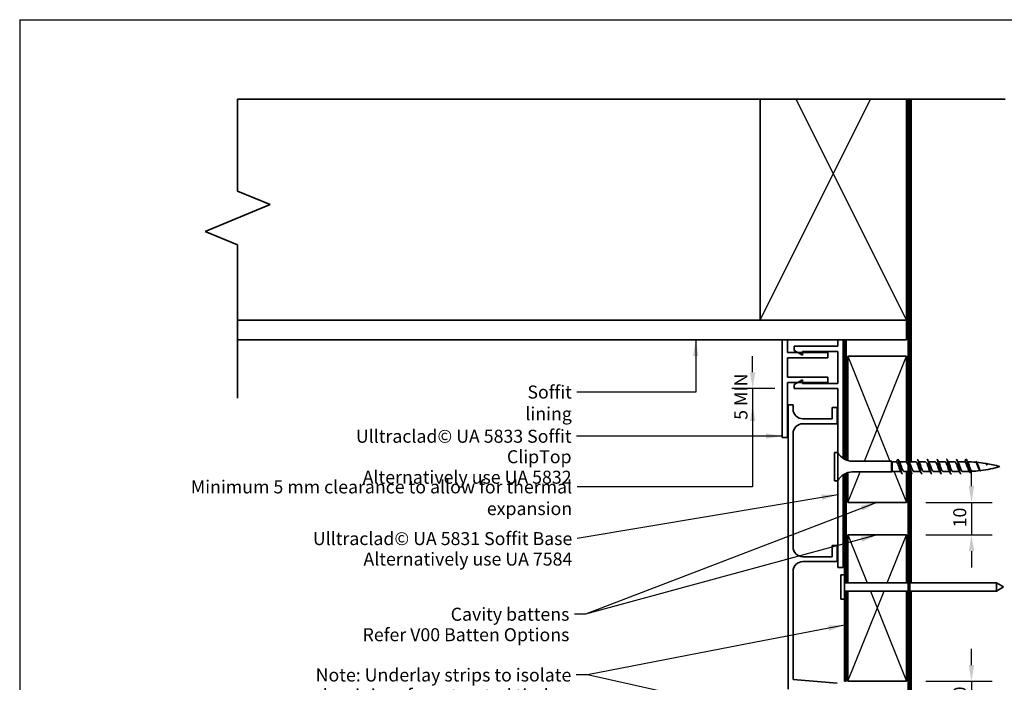
# Model space of a CAD drawing. Units: millimetres. Extents: x 14 to 580, y 14 to 406.
# Drawn here: x 14 to 317, y 202 to 406 of the extents above; entities that cross this region are included whole.
import ezdxf

# ---------------------------------------------------------------- set-up
doc = ezdxf.new("R2010")
doc.units = ezdxf.units.MM
doc.header["$LTSCALE"] = 2
for name, color, linetype, lineweight in [('Border (ISO)', 7, 'Continuous', 70), ('Dimension (ISO)', 7, 'Continuous', 25), ('Sketch Geometry (ISO)', 8, 'Continuous', 25), ('Symbol (ISO)', 7, 'Continuous', 25), ('Visible (ISO)', 8, 'Continuous', 35)]:
    doc.layers.add(name, color=color, linetype=linetype, lineweight=lineweight)
doc.styles.add('Note Text (ISO)', font='arial.ttf')
doc.dimstyles.new('Default (ISO)', dxfattribs={"dimscale": 2, "dimtxt": 2, "dimasz": 2.5, "dimexe": 3.175, "dimexo": 3, "dimgap": 0.762, "dimtad": 1, "dimdec": 0, "dimrnd": 1e-08, "dimzin": 0, "dimdsep": 46, "dimtxsty": 'Note Text (ISO)', "dimcen": 0.09, "dimdle": 10, "dimclrd": 256, "dimclre": 256, "dimclrt": 174, "dimazin": 0, "dimtfac": 1.7526, "dimtmove": 0, "dimatfit": 3, "dimfxl": 0, "dimtolj": 1, "dimtzin": 0, "dimlwd": -1, "dimlwe": -1, "dimarcsym": 0})
doc.dimstyles.new('Default - Method 1b (ISO)$7', dxfattribs={"dimscale": 2, "dimtxt": 2, "dimasz": 2.5, "dimexe": 3.175, "dimexo": 0, "dimgap": 0.762, "dimtad": 1, "dimtoh": 1, "dimrnd": 1e-08, "dimtxsty": 'Note Text (ISO)', "dimcen": 0.09, "dimdle": 10, "dimclrd": 8, "dimclre": 256, "dimclrt": 174, "dimazin": 2, "dimtfac": 1.75, "dimtmove": 0, "dimatfit": 3, "dimfxl": 0, "dimtolj": 1, "dimlwd": -1, "dimlwe": -1, "dimarcsym": 0})

# ---------------------------------------------------------------- blocks, each defined once
blk = doc.blocks.new('*D6')
at = {"layer": 'Defpoints', "color": 0}
for p in [(252.11, 292.59), (239.32, 287.59), (251.76, 287.59)]:
    blk.add_point(p, dxfattribs=at)
at = {"layer": 'Dimension (ISO)'}
for p, q in [((239.32, 297.59), (239.32, 302.59)), ((246.11, 292.59), (232.97, 292.59)), ((239.32, 292.59), (239.32, 287.59)), ((239.32, 282.59), (239.32, 277.59))]:
    blk.add_line(p, q, dxfattribs=at)
for points in [[(238.49, 297.59), (240.16, 297.59), (239.32, 292.59)], [(238.49, 282.59), (240.16, 282.59), (239.32, 287.59)]]:
    blk.add_solid(points, dxfattribs=at)
at = {"layer": 'Dimension (ISO)', "color": 1, "insert": (233.73, 282.98), "char_height": 4, "attachment_point": 1, "rotation": 90, "style": 'Note Text (ISO)'}
blk.add_mtext('\\A1;5 MIN', dxfattribs=at)
blk = doc.blocks.new('*D7')
at = {"layer": 'Defpoints', "color": 0}
for p in [(286.61, 257.59), (286.61, 247.59), (306.61, 247.59)]:
    blk.add_point(p, dxfattribs=at)
at = {"layer": 'Dimension (ISO)'}
for p, q in [((306.61, 262.59), (306.61, 267.59)), ((292.61, 257.59), (312.96, 257.59)), ((306.61, 257.59), (306.61, 247.59)), ((292.61, 247.59), (312.96, 247.59)), ((306.61, 242.59), (306.61, 237.59))]:
    blk.add_line(p, q, dxfattribs=at)
for points in [[(305.78, 262.59), (307.44, 262.59), (306.61, 257.59)], [(305.78, 242.59), (307.44, 242.59), (306.61, 247.59)]]:
    blk.add_solid(points, dxfattribs=at)
at = {"layer": 'Dimension (ISO)', "color": 174, "insert": (301, 249.92), "char_height": 4, "attachment_point": 1, "rotation": 90, "style": 'Note Text (ISO)'}
blk.add_mtext('\\A1;10', dxfattribs=at)
blk = doc.blocks.new('*D8')
at = {"layer": 'Defpoints', "color": 0}
for p in [(286.61, 202.59), (286.61, 192.59), (306.61, 192.59)]:
    blk.add_point(p, dxfattribs=at)
at = {"layer": 'Dimension (ISO)'}
for p, q in [((306.61, 207.59), (306.61, 212.59)), ((292.61, 202.59), (312.96, 202.59)), ((306.61, 202.59), (306.61, 192.59)), ((292.61, 192.59), (312.96, 192.59)), ((306.61, 187.59), (306.61, 182.59))]:
    blk.add_line(p, q, dxfattribs=at)
for points in [[(305.78, 207.59), (307.44, 207.59), (306.61, 202.59)], [(305.78, 187.59), (307.44, 187.59), (306.61, 192.59)]]:
    blk.add_solid(points, dxfattribs=at)
at = {"layer": 'Dimension (ISO)', "color": 174, "insert": (301, 194.92), "char_height": 4, "attachment_point": 1, "rotation": 90, "style": 'Note Text (ISO)'}
blk.add_mtext('\\A1;10', dxfattribs=at)
blk = doc.blocks.new('Borders UC Border')
at = {"layer": 'Border (ISO)', "lineweight": 25}
for q in [(290, 203), (7, 31)]:
    blk.add_line((7, 203), q, dxfattribs=at)

msp = doc.modelspace()

# ---------------------------------------------------------------- linework, layer by layer
at = {"layer": 'Sketch Geometry (ISO)', "lineweight": 35}
for p, q in [((80.97, 353.32), (80.97, 381.54)), ((80.97, 381.54), (316.98, 381.54)), ((80.97, 289.59), (80.97, 336.75))]:
    msp.add_line(p, q, dxfattribs=at)
at = {"layer": 'Sketch Geometry (ISO)', "color": 8}
for p, q in [((241.61, 313.59), (275.58, 381.54)), ((252.64, 381.54), (286.61, 313.59)), ((268.61, 302.59), (281.55, 270.24)), ((273.67, 270.24), (286.61, 302.59)), ((268.61, 257.59), (272.35, 266.94)), ((282.87, 266.94), (286.61, 257.59)), ((268.61, 247.59), (274.51, 232.84)), ((280.71, 232.84), (286.61, 247.59)), ((268.61, 202.59), (279.71, 230.34)), ((275.51, 230.34), (286.61, 202.59))]:
    msp.add_line(p, q, dxfattribs=at)
at = {"layer": 'Sketch Geometry (ISO)', "color": 7}
msp.add_line((241.61, 381.54), (286.61, 381.54), dxfattribs=at)
at = {"layer": 'Sketch Geometry (ISO)', "color": 7, "lineweight": 35}
for p, q in [((90.97, 349.18), (80.97, 353.32)), ((70.97, 340.89), (90.97, 349.18)), ((80.97, 336.75), (70.97, 340.89))]:
    msp.add_line(p, q, dxfattribs=at)
at = {"layer": 'Symbol (ISO)', "color": 8}
msp.add_line((267.61, 213.52), (267.61, 232.84), dxfattribs=at)
at = {"layer": 'Visible (ISO)'}
for p, q in [((241.61, 381.54), (241.61, 313.59)), ((286.61, 313.59), (286.61, 381.54)), ((288.11, 381.54), (288.11, 270.04)), ((286.61, 313.59), (80.97, 313.59)), ((241.61, 313.59), (286.61, 313.59)), ((286.61, 307.59), (286.61, 313.59)), ((80.97, 307.59), (286.61, 307.59)), ((286.61, 302.59), (268.61, 302.59)), ((268.61, 302.59), (268.61, 270.42)), ((286.61, 270.25), (286.61, 302.59)), ((264.51, 272.94), (264.51, 264.24)), ((265.51, 272.94), (264.51, 272.94)), ((265.51, 272.94), (265.51, 264.24)), ((282.01, 270.24), (269.95, 270.24)), ((282.01, 270.24), (282.01, 266.94)), ((282.21, 270.04), (282.01, 270.24)), ((282.21, 270.04), (282.21, 267.14)), ((283.51, 270.04), (282.21, 270.04)), ((283.51, 270.04), (283.91, 270.89)), ((286.51, 270.04), (284.46, 270.04)), ((289.51, 270.04), (287.61, 270.04)), ((292.51, 270.04), (290.46, 270.04)), ((295.51, 270.04), (293.46, 270.04)), ((298.51, 270.04), (296.46, 270.04)), ((301.51, 270.04), (299.46, 270.04)), ((304.51, 270.04), (302.46, 270.04)), ((304.91, 270.89), (304.51, 270.04)), ((268.61, 266.76), (268.61, 257.59)), ((282.01, 266.94), (269.95, 266.94)), ((282.21, 267.14), (282.01, 266.94)), ((284.87, 267.14), (282.21, 267.14)), ((287.11, 267.14), (285.81, 267.14)), ((286.61, 257.59), (286.61, 267.14)), ((287.87, 267.14), (287.61, 267.14)), ((288.11, 266.68), (288.11, 232.84)), ((290.87, 267.14), (288.81, 267.14)), ((293.87, 267.14), (291.81, 267.14)), ((296.87, 267.14), (294.81, 267.14)), ((299.87, 267.14), (297.81, 267.14)), ((302.87, 267.14), (300.81, 267.14)), ((305.31, 267.14), (303.81, 267.14)), ((311.28, 269.27), (311.28, 269.26)), ((265.51, 264.24), (264.51, 264.24)), ((268.61, 257.59), (286.61, 257.59)), ((286.61, 247.59), (268.61, 247.59)), ((268.61, 247.59), (268.61, 232.84)), ((286.61, 232.84), (286.61, 247.59)), ((266.41, 235.34), (266.41, 227.84)), ((267.61, 235.34), (266.41, 235.34)), ((267.61, 235.34), (267.61, 227.84)), ((287.11, 232.84), (267.61, 232.84)), ((287.11, 230.34), (267.61, 230.34)), ((268.61, 230.34), (268.61, 202.59)), ((286.61, 202.59), (286.61, 230.34)), ((314.25, 232.84), (287.61, 232.84)), ((314.25, 230.34), (287.61, 230.34)), ((288.11, 230.34), (288.11, 173.74)), ((314.25, 232.84), (314.25, 230.34)), ((316.41, 231.59), (314.25, 232.84)), ((316.41, 231.59), (314.25, 230.34)), ((267.61, 227.84), (266.41, 227.84)), ((268.61, 202.59), (286.61, 202.59))]:
    msp.add_line(p, q, dxfattribs=at)
at = {"layer": 'Visible (ISO)', "color": 100}
for p, q in [((287.11, 381.54), (287.11, 103.88)), ((287.61, 381.54), (287.61, 103.88))]:
    msp.add_line(p, q, dxfattribs=at)
at = {"layer": 'Visible (ISO)', "color": 5}
for p, q in [((250.01, 307.59), (248.41, 307.59)), ((248.41, 307.59), (248.41, 277.59)), ((250.01, 303.7), (250.01, 307.59)), ((267.11, 307.59), (265.51, 307.59)), ((265.51, 307.59), (265.51, 305.59)), ((267.11, 271.13), (267.11, 307.59)), ((262.41, 303.7), (250.01, 303.7)), ((265.51, 305.59), (252.11, 305.59)), ((252.11, 305.59), (252.11, 304.31)), ((252.11, 304.31), (254.61, 302.87)), ((254.61, 302.87), (254.61, 303.99)), ((254.61, 303.99), (265.51, 303.99)), ((262.41, 302.09), (262.41, 303.7)), ((265.51, 303.99), (265.51, 294.19)), ((250.01, 296.09), (250.01, 302.09)), ((250.01, 302.09), (262.41, 302.09)), ((262.41, 296.09), (250.01, 296.09)), ((250.01, 277.59), (250.01, 294.48)), ((250.01, 294.48), (262.41, 294.48)), ((254.61, 295.31), (252.11, 293.87)), ((252.11, 293.87), (252.11, 292.59)), ((254.61, 294.19), (254.61, 295.31)), ((265.51, 294.19), (254.61, 294.19)), ((262.41, 294.48), (262.41, 296.09)), ((252.11, 292.59), (265.51, 292.59)), ((265.51, 292.59), (265.51, 272.94)), ((251.76, 287.59), (250.26, 287.59)), ((250.26, 200.14), (250.26, 287.59)), ((251.76, 287.59), (251.76, 286.28)), ((263.76, 286.78), (265.26, 286.78)), ((263.76, 283.28), (263.76, 286.78)), ((265.26, 286.78), (265.26, 281.78)), ((254.76, 283.28), (263.76, 283.28)), ((265.26, 281.78), (254.76, 281.78)), ((251.76, 278.78), (251.76, 243.88)), ((248.41, 277.59), (250.01, 277.59)), ((265.51, 264.24), (265.51, 237.59)), ((267.11, 237.59), (267.11, 266.06)), ((263.76, 244.38), (265.26, 244.38)), ((263.76, 240.88), (263.76, 244.38)), ((265.26, 244.38), (265.26, 239.38)), ((254.76, 240.88), (263.76, 240.88)), ((265.26, 239.38), (254.76, 239.38)), ((251.76, 236.38), (251.76, 203.15)), ((265.51, 237.59), (267.11, 237.59)), ((251.76, 203.15), (265.26, 201.97))]:
    msp.add_line(p, q, dxfattribs=at)
at = {"layer": 'Visible (ISO)', "color": 1}
for p, q in [((268.11, 307.59), (267.61, 307.59)), ((267.61, 307.59), (267.61, 270.82)), ((268.11, 270.59), (268.11, 307.59)), ((268.11, 232.84), (268.11, 266.59)), ((267.61, 266.36), (267.61, 235.34)), ((267.61, 232.84), (268.11, 232.84)), ((268.11, 230.34), (267.61, 230.34)), ((268.11, 202.59), (268.11, 230.34)), ((267.61, 227.84), (267.61, 202.59)), ((267.61, 202.59), (268.11, 202.59))]:
    msp.add_line(p, q, dxfattribs=at)
at = {"layer": 'Visible (ISO)', "color": 5}
for centre, start, end in [((254.76, 286.28), 180, 270), ((254.76, 278.78), 90, 180), ((254.76, 243.88), 180, 270), ((254.76, 236.38), 90, 180)]:
    msp.add_arc(centre, 3, start, end, dxfattribs=at)
at = {"layer": 'Visible (ISO)'}
for centre, radius, start, end in [((269.95, 275.24), 5, 207.3871, 270), ((305.31, 234.83), 35.21, 85.9941, 89.8052), ((305.31, 234.83), 35.21, 80.8644, 85.3019), ((305.31, 234.83), 35.21, 73.4992, 80.6975), ((269.95, 261.94), 5, 90, 152.6129), ((305.31, 302.35), 35.21, 270, 271.0989), ((305.31, 302.35), 35.21, 272.2176, 276.3142), ((305.31, 302.35), 35.21, 276.796, 286.5008)]:
    msp.add_arc(centre, radius, start, end, dxfattribs=at)
for points, knots in [([(284.72, 267.41), (284.61, 267.59), (284.51, 267.85), (284.41, 268.16), (284.2, 268.75), (284, 269.44), (283.8, 269.79), (283.7, 269.95), (283.61, 270.04), (283.51, 270.04)], [-2.531046, -2.531046, -2.531046, -2.531046, -1.87348, -1.87348, -1.87348, -0.597455, -0.597455, -0.597455, 0, 0, 0, 0]), ([(283.91, 270.89), (284.09, 270.89), (284.27, 270.35), (284.45, 269.56), (284.63, 268.77), (284.82, 267.77), (285, 267.1), (285.13, 266.6), (285.27, 266.3), (285.41, 266.3)], [0, 0, 0, 0, 1.137023, 1.137023, 1.137023, 2.274045, 2.274045, 2.274045, 3.141593, 3.141593, 3.141593, 3.141593]), ([(284.6, 269.77), (284.71, 269.59), (284.81, 269.32), (284.92, 269.01), (285.12, 268.42), (285.33, 267.73), (285.53, 267.39), (285.62, 267.23), (285.72, 267.15), (285.81, 267.15)], [0.610547, 0.610547, 0.610547, 0.610547, 1.276025, 1.276025, 1.276025, 2.55205, 2.55205, 2.55205, 3.141593, 3.141593, 3.141593, 3.141593]), ([(287.11, 269.04), (287.02, 269.29), (286.93, 269.53), (286.84, 269.7), (286.73, 269.92), (286.62, 270.03), (286.51, 270.03)], [-7.539822, -7.539822, -7.539822, -7.539822, -6.977579, -6.977579, -6.977579, -6.283185, -6.283185, -6.283185, -6.283185]), ([(287.61, 269.76), (287.73, 269.54), (287.85, 269.23), (287.97, 268.88), (288.17, 268.27), (288.37, 267.6), (288.58, 267.31), (288.65, 267.2), (288.73, 267.15), (288.81, 267.15)], [6.911504, 6.911504, 6.911504, 6.911504, 7.656149, 7.656149, 7.656149, 8.932173, 8.932173, 8.932173, 9.424778, 9.424778, 9.424778, 9.424778]), ([(290.72, 267.41), (290.65, 267.54), (290.57, 267.7), (290.5, 267.9), (290.29, 268.44), (290.09, 269.17), (289.89, 269.61), (289.76, 269.88), (289.64, 270.03), (289.51, 270.03)], [-15.097417, -15.097417, -15.097417, -15.097417, -14.633728, -14.633728, -14.633728, -13.357703, -13.357703, -13.357703, -12.566371, -12.566371, -12.566371, -12.566371]), ([(289.91, 270.89), (290.08, 270.89), (290.25, 270.41), (290.43, 269.68), (290.61, 268.91), (290.79, 267.91), (290.97, 267.21), (291.12, 266.64), (291.26, 266.3), (291.41, 266.29)], [12.566371, 12.566371, 12.566371, 12.566371, 13.644273, 13.644273, 13.644273, 14.781295, 14.781295, 14.781295, 15.707963, 15.707963, 15.707963, 15.707963]), ([(290.6, 269.77), (290.74, 269.53), (290.88, 269.15), (291.01, 268.74), (291.22, 268.12), (291.42, 267.49), (291.62, 267.25), (291.68, 267.18), (291.75, 267.14), (291.81, 267.15)], [13.176917, 13.176917, 13.176917, 13.176917, 14.036272, 14.036272, 14.036272, 15.312297, 15.312297, 15.312297, 15.707963, 15.707963, 15.707963, 15.707963]), ([(293.72, 267.41), (293.66, 267.51), (293.6, 267.63), (293.54, 267.78), (293.34, 268.29), (293.14, 269.03), (292.93, 269.51), (292.79, 269.84), (292.65, 270.03), (292.51, 270.03)], [-21.380602, -21.380602, -21.380602, -21.380602, -21.013851, -21.013851, -21.013851, -19.737827, -19.737827, -19.737827, -18.849556, -18.849556, -18.849556, -18.849556]), ([(292.91, 270.88), (292.99, 270.88), (293.06, 270.8), (293.14, 270.63), (293.32, 270.23), (293.5, 269.36), (293.68, 268.48), (293.86, 267.61), (294.04, 266.79), (294.23, 266.46), (294.29, 266.35), (294.35, 266.3), (294.41, 266.3)], [18.849556, 18.849556, 18.849556, 18.849556, 19.329386, 19.329386, 19.329386, 20.466409, 20.466409, 20.466409, 21.603432, 21.603432, 21.603432, 21.991149, 21.991149, 21.991149, 21.991149]), ([(293.6, 269.78), (293.75, 269.51), (293.91, 269.06), (294.06, 268.6), (294.26, 267.98), (294.47, 267.39), (294.67, 267.2), (294.72, 267.16), (294.76, 267.14), (294.81, 267.15)], [19.460103, 19.460103, 19.460103, 19.460103, 20.416396, 20.416396, 20.416396, 21.692421, 21.692421, 21.692421, 21.991149, 21.991149, 21.991149, 21.991149]), ([(296.72, 267.41), (296.68, 267.48), (296.63, 267.57), (296.59, 267.67), (296.39, 268.14), (296.18, 268.88), (295.98, 269.39), (295.82, 269.79), (295.67, 270.03), (295.51, 270.04)], [-27.663787, -27.663787, -27.663787, -27.663787, -27.393975, -27.393975, -27.393975, -26.11795, -26.11795, -26.11795, -25.132741, -25.132741, -25.132741, -25.132741]), ([(295.91, 270.89), (296.07, 270.88), (296.24, 270.46), (296.4, 269.8), (296.58, 269.05), (296.76, 268.05), (296.94, 267.32), (297.1, 266.69), (297.25, 266.3), (297.41, 266.29)], [25.132741, 25.132741, 25.132741, 25.132741, 26.151523, 26.151523, 26.151523, 27.288545, 27.288545, 27.288545, 28.274334, 28.274334, 28.274334, 28.274334]), ([(296.6, 269.78), (296.77, 269.48), (296.94, 268.96), (297.11, 268.46), (297.31, 267.84), (297.51, 267.29), (297.71, 267.17), (297.75, 267.15), (297.78, 267.14), (297.81, 267.14)], [25.743288, 25.743288, 25.743288, 25.743288, 26.79652, 26.79652, 26.79652, 28.072545, 28.072545, 28.072545, 28.274334, 28.274334, 28.274334, 28.274334]), ([(299.72, 267.4), (299.69, 267.45), (299.66, 267.5), (299.64, 267.56), (299.43, 268), (299.23, 268.73), (299.03, 269.27), (298.86, 269.73), (298.68, 270.03), (298.51, 270.04)], [-33.946972, -33.946972, -33.946972, -33.946972, -33.774099, -33.774099, -33.774099, -32.498074, -32.498074, -32.498074, -31.415927, -31.415927, -31.415927, -31.415927]), ([(298.91, 270.88), (298.98, 270.88), (299.04, 270.82), (299.11, 270.69), (299.29, 270.33), (299.47, 269.49), (299.65, 268.62), (299.84, 267.75), (300.02, 266.89), (300.2, 266.52), (300.27, 266.37), (300.34, 266.3), (300.41, 266.3)], [31.415927, 31.415927, 31.415927, 31.415927, 31.836636, 31.836636, 31.836636, 32.973659, 32.973659, 32.973659, 34.110682, 34.110682, 34.110682, 34.557519, 34.557519, 34.557519, 34.557519]), ([(299.6, 269.78), (299.79, 269.46), (299.97, 268.86), (300.15, 268.32), (300.35, 267.71), (300.56, 267.21), (300.76, 267.15), (300.78, 267.14), (300.79, 267.14), (300.81, 267.14)], [32.026473, 32.026473, 32.026473, 32.026473, 33.176644, 33.176644, 33.176644, 34.452669, 34.452669, 34.452669, 34.557519, 34.557519, 34.557519, 34.557519]), ([(302.72, 267.4), (302.71, 267.42), (302.7, 267.45), (302.68, 267.47), (302.48, 267.86), (302.28, 268.57), (302.07, 269.14), (301.89, 269.67), (301.7, 270.03), (301.51, 270.04)], [-40.230158, -40.230158, -40.230158, -40.230158, -40.154223, -40.154223, -40.154223, -38.878198, -38.878198, -38.878198, -37.699112, -37.699112, -37.699112, -37.699112]), ([(301.91, 270.89), (302.06, 270.88), (302.22, 270.51), (302.37, 269.91), (302.55, 269.2), (302.73, 268.19), (302.91, 267.44), (303.08, 266.74), (303.24, 266.3), (303.41, 266.29)], [37.699112, 37.699112, 37.699112, 37.699112, 38.658773, 38.658773, 38.658773, 39.795795, 39.795795, 39.795795, 40.840704, 40.840704, 40.840704, 40.840704]), ([(302.6, 269.78), (302.8, 269.43), (303, 268.76), (303.2, 268.18), (303.4, 267.59), (303.6, 267.15), (303.81, 267.14), (303.81, 267.14), (303.81, 267.14), (303.81, 267.14)], [38.309659, 38.309659, 38.309659, 38.309659, 39.556768, 39.556768, 39.556768, 40.832793, 40.832793, 40.832793, 40.840704, 40.840704, 40.840704, 40.840704]), ([(305.31, 268.66), (305.24, 268.86), (305.17, 269.06), (305.02, 269.42), (304.95, 269.58), (304.81, 269.81), (304.75, 269.9), (304.63, 270.01), (304.57, 270.04), (304.51, 270.04)], [0, 0, 0, 0, 0.0641017, 0.0641017, 0.1282034, 0.1282034, 0.1819138, 0.1819138, 0.2356241, 0.2356241, 0.2356241, 0.2356241]), ([(304.91, 270.89), (305.09, 270.85), (305.27, 270.27), (305.46, 269.5), (305.64, 268.72), (305.82, 267.81), (306, 267.24), (306.14, 266.81), (306.27, 266.59), (306.41, 266.61)], [0, 0, 0, 0, 1.142577, 1.142577, 1.142577, 2.285155, 2.285155, 2.285155, 3.141593, 3.141593, 3.141593, 3.141593]), ([(305.55, 269.82), (305.59, 269.75), (305.63, 269.67), (305.72, 269.44), (305.78, 269.27), (305.9, 268.9), (305.96, 268.7), (306.07, 268.31), (306.13, 268.11), (306.25, 267.76), (306.31, 267.61), (306.43, 267.36), (306.49, 267.27), (306.59, 267.18), (306.63, 267.17), (306.67, 267.17)], [0.0853115, 0.0853115, 0.0853115, 0.0853115, 0.123796, 0.123796, 0.1856605, 0.1856605, 0.2474615, 0.2474615, 0.3091678, 0.3091678, 0.3707481, 0.3707481, 0.4321706, 0.4321706, 0.4745572, 0.4745572, 0.4745572, 0.4745572]), ([(308.99, 267.65), (308.98, 267.67), (308.97, 267.69), (308.88, 267.83), (308.82, 267.97), (308.68, 268.3), (308.61, 268.47), (308.47, 268.83), (308.4, 269.01), (308.27, 269.34), (308.2, 269.49), (308.06, 269.73), (307.99, 269.83), (307.87, 269.93), (307.82, 269.95), (307.77, 269.95)], [0.5993212, 0.5993212, 0.5993212, 0.5993212, 0.6088255, 0.6088255, 0.664911, 0.664911, 0.72167, 0.72167, 0.7790677, 0.7790677, 0.8370686, 0.8370686, 0.8956369, 0.8956369, 0.9383971, 0.9383971, 0.9383971, 0.9383971]), ([(307.91, 270.25), (308, 270.23), (308.09, 270.12), (308.18, 269.94), (308.37, 269.58), (308.55, 268.93), (308.73, 268.38), (308.91, 267.82), (309.09, 267.38), (309.28, 267.27), (309.32, 267.25), (309.37, 267.24), (309.41, 267.25)], [6.283185, 6.283185, 6.283185, 6.283185, 6.855464, 6.855464, 6.855464, 7.998041, 7.998041, 7.998041, 9.140619, 9.140619, 9.140619, 9.424778, 9.424778, 9.424778, 9.424778]), ([(308.33, 269.68), (308.34, 269.66), (308.36, 269.63), (308.43, 269.49), (308.49, 269.35), (308.61, 269.02), (308.68, 268.85), (308.8, 268.49), (308.86, 268.31), (308.99, 267.99), (309.05, 267.84), (309.18, 267.61), (309.24, 267.51), (309.36, 267.4), (309.42, 267.38), (309.48, 267.39)], [1.0196239, 1.0196239, 1.0196239, 1.0196239, 1.0305887, 1.0305887, 1.0881183, 1.0881183, 1.1450912, 1.1450912, 1.2014724, 1.2014724, 1.2572269, 1.2572269, 1.3123194, 1.3123194, 1.3625764, 1.3625764, 1.3625764, 1.3625764]), ([(311.43, 269.01), (311.36, 269.13), (311.29, 269.25), (311.15, 269.43), (311.09, 269.5), (310.98, 269.57), (310.94, 269.59), (310.9, 269.59)], [0, 0, 0, 0, 0.0455709, 0.0455709, 0.0921658, 0.0921658, 0.1185797, 0.1185797, 0.1185797, 0.1185797]), ([(310.91, 269.61), (310.91, 269.61), (310.91, 269.61), (310.91, 269.61), (311.09, 269.58), (311.26, 269.32), (311.43, 269.01)], [12.566371, 12.566371, 12.566371, 12.566371, 12.568351, 12.568351, 12.568351, 13.662234, 13.662234, 13.662234, 13.662234]), ([(287.61, 268.83), (287.64, 268.67), (287.68, 268.51), (287.71, 268.35), (287.89, 267.48), (288.07, 266.69), (288.25, 266.41), (288.31, 266.33), (288.36, 266.29), (288.41, 266.3)], [7.749262, 7.749262, 7.749262, 7.749262, 7.959159, 7.959159, 7.959159, 9.096182, 9.096182, 9.096182, 9.424778, 9.424778, 9.424778, 9.424778]), ([(305.81, 267.45), (305.75, 267.56), (305.68, 267.7), (305.56, 267.98), (305.51, 268.11), (305.41, 268.38), (305.36, 268.52), (305.31, 268.66)], [1.5073845, 1.5073845, 1.5073845, 1.5073845, 1.5665395, 1.5665395, 1.6108797, 1.6108797, 1.6545196, 1.6545196, 1.6545196, 1.6545196])]:
    msp.add_open_spline(points, degree=3, knots=knots, dxfattribs=at)
for points in [[(284.11, 270.69), (284.27, 270.39), (284.43, 270.08), (284.6, 269.78)], [(286.61, 270.5), (286.64, 270.56), (286.68, 270.63), (286.71, 270.69)], [(286.71, 270.69), (286.85, 270.94), (286.98, 270.94), (287.11, 270.69)], [(287.11, 270.69), (287.11, 270.69), (287.11, 270.69), (287.11, 270.69)], [(290.11, 270.69), (290.27, 270.39), (290.43, 270.08), (290.6, 269.78)], [(293.11, 270.69), (293.27, 270.39), (293.43, 270.08), (293.6, 269.78)], [(296.11, 270.69), (296.27, 270.39), (296.43, 270.08), (296.6, 269.78)], [(299.11, 270.69), (299.27, 270.39), (299.43, 270.08), (299.6, 269.78)], [(302.11, 270.69), (302.27, 270.39), (302.43, 270.08), (302.6, 269.78)], [(305.09, 270.69), (305.24, 270.39), (305.39, 270.1), (305.55, 269.82)], [(308.16, 269.99), (308.21, 269.89), (308.27, 269.78), (308.33, 269.68)], [(285.21, 266.49), (285.05, 266.8), (284.89, 267.1), (284.72, 267.4)], [(287.72, 267.41), (287.68, 267.47), (287.65, 267.54), (287.61, 267.63)], [(288.21, 266.49), (288.05, 266.8), (287.89, 267.1), (287.72, 267.4)], [(291.21, 266.49), (291.05, 266.8), (290.89, 267.1), (290.72, 267.4)], [(294.21, 266.49), (294.05, 266.8), (293.89, 267.1), (293.72, 267.4)], [(297.21, 266.49), (297.05, 266.8), (296.89, 267.1), (296.72, 267.4)], [(300.21, 266.49), (300.05, 266.8), (299.89, 267.1), (299.72, 267.4)], [(303.21, 266.49), (303.05, 266.8), (302.89, 267.1), (302.72, 267.4)], [(306.17, 266.81), (306.06, 267.02), (305.94, 267.24), (305.81, 267.45)], [(309.09, 267.48), (309.06, 267.54), (309.02, 267.6), (308.99, 267.65)], [(311.28, 269.26), (311.33, 269.19), (311.38, 269.1), (311.43, 269.01)]]:
    msp.add_open_spline(points, degree=3, dxfattribs=at)

# ---------------------------------------------------------------- block references
at = {"xscale": 2, "yscale": 2, "zscale": 2}
msp.add_blockref('Borders UC Border', (0, 0), dxfattribs=at)

# ---------------------------------------------------------------- texts
at = {"layer": 'Symbol (ISO)', "color": 174, "insert": (183.75, 293.53), "char_height": 4, "width": 28.878, "attachment_point": 3, "style": 'Note Text (ISO)'}
msp.add_mtext('{\\fArial|b0|i0;Soffit lining }', dxfattribs=at)
at = {"layer": 'Symbol (ISO)', "color": 174, "char_height": 4, "attachment_point": 3, "line_spacing_factor": 0.944221, "style": 'Note Text (ISO)'}
for s, insert, width in [('{\\fArial|b0|i0;Ulltraclad© UA 5833 Soffit ClipTop \\P\\fArial|b0|i0;Alternatively use UA 5832 }', (183.66, 279.93), 87.3415), ('{\\fArial|b0|i0;Ulltraclad© UA 5831 Soffit Base \\P\\fArial|b0|i0;Alternatively use UA 7584 }', (183.89, 248.47), 80.8262)]:
    msp.add_mtext(s, dxfattribs=dict(at, insert=insert, width=width))
at = {"layer": 'Symbol (ISO)', "color": 1, "insert": (183.83, 264.36), "char_height": 4, "width": 141.2805, "attachment_point": 3, "style": 'Note Text (ISO)'}
msp.add_mtext('{\\fArial|b0|i0;Minimum 5 mm clearance to allow for thermal expansion }', dxfattribs=at)
at = {"layer": 'Symbol (ISO)', "color": 1, "char_height": 4, "attachment_point": 3, "line_spacing_factor": 0.944221, "style": 'Note Text (ISO)'}
for s, insert, width in [('{\\fArial|b0|i0;Cavity battens \\P\\fArial|b0|i0;Refer V00 Batten Options }', (182.99, 225.21), 65.2195), ('{\\fArial|b0|i0;Note: Underlay strips to isolate \\P\\fArial|b0|i0;aluminium from treated timber battens \\P\\fArial|b0|i0;Refer V00 }', (183.58, 206.53), 95.6311)]:
    msp.add_mtext(s, dxfattribs=dict(at, insert=insert, width=width))

# ---------------------------------------------------------------- dimensions: what is measured, and where the dimension line sits
at = {"layer": 'Dimension (ISO)'}
dim = msp.add_linear_dim(base=(239.32, 287.59), p1=(252.11, 292.59), p2=(251.76, 287.59), angle=90, text='<> MIN', dimstyle='Default (ISO)', override={"dimdec": 0, "dimse2": 1, "dimclrt": 1, "dimtp": 0, "dimtm": 0, "dimtdec": 2, "dimtofl": 1, "dimatfit": 1}, dxfattribs=at)
dim.commit()
dim.dimension.update_dxf_attribs({"geometry": '*D6', "text_midpoint": (239.32, 290.09), "dimtype": 160})
for base, p1, p2, picture, middle in [((306.61, 247.59), (286.61, 257.59), (286.61, 247.59), '*D7', (306.61, 252.59)), ((306.61, 192.59), (286.61, 202.59), (286.61, 192.59), '*D8', (306.61, 197.59))]:
    dim = msp.add_linear_dim(base=base, p1=p1, p2=p2, angle=270, dimstyle='Default (ISO)', override={"dimgap": 0.762, "dimdec": 0, "dimtol": 0, "dimlim": 0, "dimtp": 0, "dimtm": 0, "dimtdec": 2, "dimtofl": 1, "dimatfit": 1}, dxfattribs=at)
    dim.commit()
    dim.dimension.update_dxf_attribs({"geometry": picture, "text_midpoint": middle, "dimtype": 160})

# ---------------------------------------------------------------- leaders
at = {"layer": 'Symbol (ISO)', "color": 8, "annotation_type": 0, "has_hookline": 1, "hookline_direction": 1}
for points, text_width in [([(221.83, 307.59), (221.83, 291.53), (185.27, 291.53)], 26.71), ([(239.32, 287.59), (239.32, 262.36), (185.36, 262.36)], 138.95), ([(248.41, 278), (185.18, 277.93)], 85.14), ([(265.51, 259.96), (185.41, 246.47)], 78.61), ([(277.61, 247.59), (187.99, 223.28), (184.51, 223.21)], 63.02), ([(267.61, 219.87), (239.76, 214.54), (188.58, 204.53), (185.1, 204.53)], 93.69)]:
    msp.add_leader(points, dimstyle='Default - Method 1b (ISO)$7', override={"dimtad": 0}, dxfattribs=dict(at, text_width=text_width))
at = {"layer": 'Symbol (ISO)', "color": 8}
for points in [[(277.5, 257.59), (187.99, 223.28)], [(267.61, 187), (188.58, 204.53)]]:
    msp.add_leader(points, dimstyle='Default - Method 1b (ISO)$7', override={"dimtad": 0}, dxfattribs=at)

doc.saveas('drawing.dxf')
